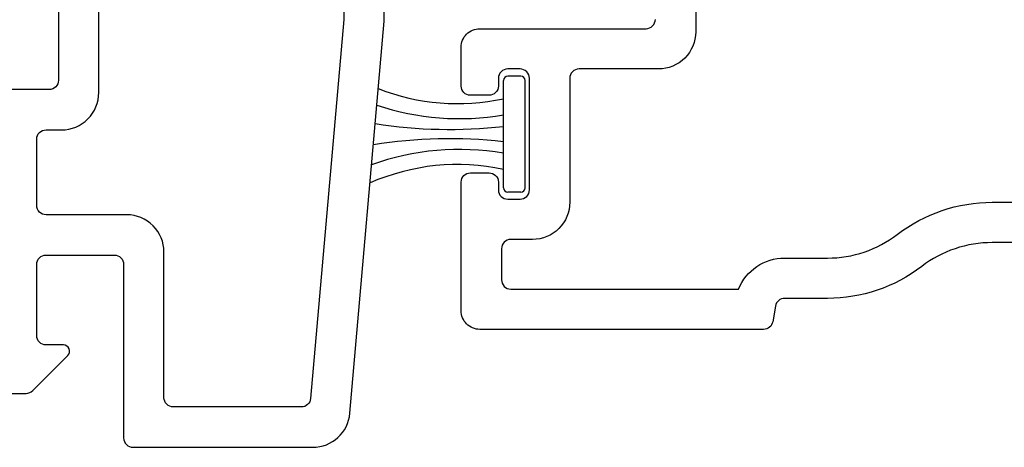
# Model space of a CAD drawing. Units: inches. Extents: x 0 to 276, y -120 to 60.
# Drawn here: x 67 to 68, y 46 to 47 of the extents above; entities that cross this region are included whole.
import ezdxf

# ---------------------------------------------------------------- set-up
doc = ezdxf.new("R2010")
doc.units = ezdxf.units.IN
doc.header["$LTSCALE"] = 0.5
doc.header["$MEASUREMENT"] = 0
doc.layers.add('OBJ', color=7, linetype='Continuous')

# ---------------------------------------------------------------- blocks, each defined once
blk = doc.blocks.new('MCHR AWN WS7')
at = {"color": 7}
for p, q in [((61.3081, -17.2272), (61.2871, -17.2272)), ((61.2801, -17.4072), (61.2801, -17.2342)), ((61.3151, -17.4072), (61.3151, -17.2342)), ((61.3081, -17.4142), (61.2871, -17.4142))]:
    blk.add_line(p, q, dxfattribs=at)
for centre, radius, start, end in [((61.2871, -17.2342), 0.007, 90, 180), ((61.3081, -17.2342), 0.007, 0, 90), ((61.2064, -16.9213), 0.3503, 248.5815, 282.1457), ((61.209, -16.8803), 0.4155, 251.348, 279.8484), ((61.1929, -16.5439), 0.7693, 261.0692, 276.5033), ((61.1929, -18.0975), 0.7693, 83.4967, 99.1558), ((61.209, -17.761), 0.4155, 80.1516, 109.8829), ((61.2064, -17.7201), 0.3503, 77.8543, 113.7768), ((61.2871, -17.4072), 0.007, 180, 270), ((61.3081, -17.4072), 0.007, 270, 0)]:
    blk.add_arc(centre, radius, start, end, dxfattribs=at)
blk = doc.blocks.new('VS137-B2')
at = {"layer": 'OBJ'}
for points in [[(-2.213, 0.015), (-2.213, 0.085, 0.414214), (-2.228, 0.1), (-2.658, 0.1, 0.414214), (-2.673, 0.085), (-2.673, 0.015, -0.414214)], [(-3.163, 0.015), (-3.163, 0.0479, -0.198912), (-3.1586, 0.0585), (-3.1021, 0.1151, -0.668179), (-3.085, 0.108), (-3.085, 0.08, 0.414214), (-3.07, 0.065), (-2.955, 0.065, 0.414214), (-2.94, 0.08), (-2.94, 0.19, 0.414214), (-2.955, 0.205), (-3.235, 0.205, -0.414214), (-3.25, 0.22), (-3.25, 0.5098, -0.388879), (-3.1952, 0.5696), (-2.5627, 0.6249, -0.02182), (-2.5613, 0.625), (-2.289, 0.625)]]:
    blk.add_lwpolyline(points, format="xyb", dxfattribs=at)
blk.add_lwpolyline([(-2.383, 0.18), (-2.383, 0.545, 0.414214), (-2.398, 0.56), (-2.5585, 0.56, 0.02182), (-2.5598, 0.5599), (-3.1713, 0.5064, 0.388879), (-3.185, 0.4915), (-3.185, 0.285, 0.414214), (-3.17, 0.27), (-2.935, 0.27, -0.414214), (-2.875, 0.21), (-2.875, 0.08, 0.414214), (-2.86, 0.065), (-2.753, 0.065, 0.414214), (-2.738, 0.08), (-2.738, 0.105, -0.414214), (-2.678, 0.165), (-2.398, 0.165, 0.414214)], format="xyb", close=True, dxfattribs=at)
blk = doc.blocks.new('VS134-B2')
at = {"layer": 'OBJ'}
for points in [[(-2.155, -0.2482), (-2.155, -0.33, -0.164762), (-2.1935, -0.4437, 0.164762), (-2.245, -0.5956), (-2.245, -0.6646, -0.36397), (-2.2574, -0.6794), (-2.2826, -0.6838, 0.36397), (-2.295, -0.6986), (-2.295, -1.156, 0.414214), (-2.265, -1.186), (-2.0575, -1.186, 0.414214), (-2.0425, -1.171), (-2.0425, -1.141, 0.414214), (-2.0575, -1.126), (-2.07, -1.126, -0.414214), (-2.085, -1.111), (-2.085, -1.091, -0.414214), (-2.07, -1.076), (-1.89, -1.076, -0.414214), (-1.875, -1.091), (-1.875, -1.111, -0.414214), (-1.89, -1.126), (-1.9025, -1.126, 0.414214), (-1.9175, -1.141), (-1.9175, -1.171, 0.414214), (-1.9025, -1.186), (-1.84, -1.186, 0.414214), (-1.81, -1.156), (-1.81, -0.888, -0.414214), (-1.795, -0.873)], [(-1.1342, -0.0057, -0.500908), (-1.115, -0.0201), (-1.115, -0.6947, -0.131652), (-1.117, -0.7022), (-1.1737, -0.8005, -0.267949), (-1.1867, -0.808), (-1.815, -0.808, 0.414214), (-1.875, -0.868), (-1.875, -0.996, -0.414214), (-1.89, -1.011), (-2.09, -1.011, 0.414214), (-2.15, -1.071), (-2.15, -1.106, -0.414214), (-2.165, -1.121), (-2.215, -1.121, -0.414214), (-2.23, -1.106), (-2.23, -0.7388, 0.305615), (-2.18, -0.6646), (-2.18, -0.5956, -0.164762), (-2.1419, -0.4832, 0.164762), (-2.09, -0.33), (-2.09, -0.2987, -0.332527), (-2.0793, -0.2843), (-1.1342, -0.0057)]]:
    blk.add_lwpolyline(points, format="xyb", dxfattribs=at)

msp = doc.modelspace()

# ---------------------------------------------------------------- block references
at = {"color": 7, "xscale": -1, "rotation": 270}
for name, p in [('VS137-B2', (66.4749, 49.2726)), ('VS134-B2', (68.4099, 48.5078))]:
    msp.add_blockref(name, p, dxfattribs=at)
at = {"color": 7}
msp.add_blockref('MCHR AWN WS7', (6.0119, 63.8485), dxfattribs=at)

doc.saveas('drawing.dxf')
